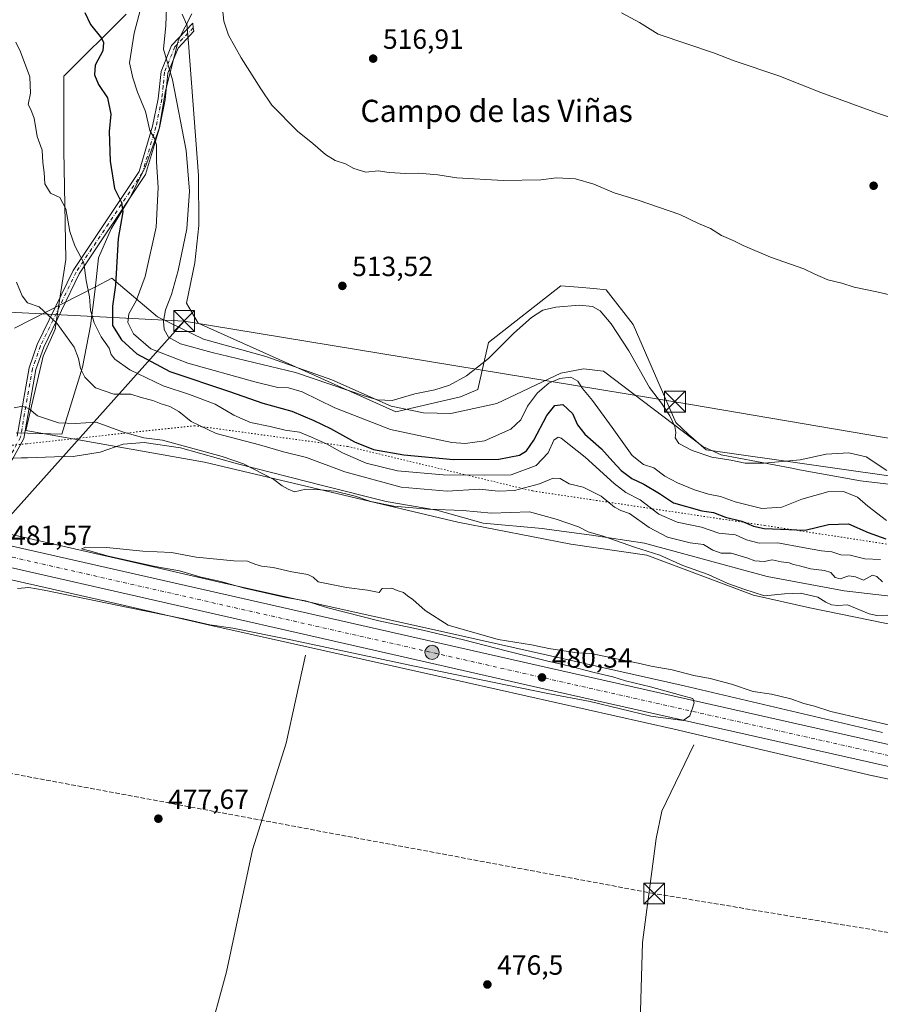
# Model space of a CAD drawing. Units: metres. Extents: x 627787 to 631247, y 4736556 to 4738933.
# Drawn here: x 628560 to 628871, y 4736743 to 4737099 of the extents above; entities that cross this region are included whole.
import ezdxf
from ezdxf.enums import TextEntityAlignment as Align

# ---------------------------------------------------------------- set-up
doc = ezdxf.new("R2010")
doc.units = ezdxf.units.M
doc.header["$MEASUREMENT"] = 0
for name, pattern in [('DGN Style 3', [2.307223458686699, 1.648016756204785, -0.6592067024819142]), ('DGN Style 4', [2.6384748266838614, 1.318413404963828, -0.6592067024819142, 0.001648016756204785, -0.6592067024819142]), ('DGN Style 5', [1.1536117293433497, 0.4944050268614355, -0.6592067024819142])]:
    doc.linetypes.add(name, pattern=pattern)
for name, color, linetype, lineweight in [('Camino Cxs', 7, 'Continuous', 0), ('Camino eje', 30, 'DGN Style 4', 13), ('Carretera de calzada única Cxs', 7, 'Continuous', 13), ('Carretera de calzada única eje', 7, 'DGN Style 4', 0), ('Conducción de hidrocarburos lineal', 6, 'DGN Style 3', 0), ('Corriente artificial Cxs', 4, 'Continuous', 13), ('Corriente natural lineal', 142, 'Continuous', 13), ('Cultivos herbáceos CxS', 92, 'Continuous', 0), ('Curva de nivel maestra', 30, 'Continuous', 30), ('Curva de nivel normal', 30, 'Continuous', 0), ('Matorral CxS', 135, 'Continuous', 0), ('Municipio', 91, 'Continuous', 13), ('Municipio CxS', 4, 'Continuous', 0), ('Núcleo urbano CxS', 7, 'Continuous', 0), ('Pastizal CxS', 92, 'Continuous', 0), ('Punto de cota en terreno', 7, 'Continuous', 0), ('Punto kilométrico de carretera', 7, 'Continuous', 0), ('Rótulo de punto de cota en terreno', 7, 'Continuous', 0), ('Tendido', 6, 'Continuous', 0), ('Texto cartográfico', 7, 'Continuous', 0), ('Torre de tendido puntual', 7, 'Continuous', 0), ('Vía pecuaria CxS', 92, 'Continuous', 13), ('Vía pecuaria eje', 92, 'DGN Style 5', 0)]:
    doc.layers.add(name, color=color, linetype=linetype, lineweight=lineweight)
doc.styles.add('Style-Arial', font='txt')

# ---------------------------------------------------------------- blocks, each defined once
blk = doc.blocks.new('*U17')
at = {"layer": 'Cultivos herbáceos CxS', "color": 92, "linetype": 'Continuous', "lineweight": 0}
for points in [[(628871.8364000004, 4736841.415300001, 479.6796000000032), (628800.2835999997, 4736858.237700001, 479.5947000000015), (628800.2015000005, 4736858.2565, 479.5939000000071), (628714.5286999998, 4736877.4497, 479.950800000006), (628633.6731000004, 4736895.475500001, 479.9649000000064), (628598.7962999997, 4736903.512499999, 480.0620999999956), (628510.8849, 4736923.422700001, 481.9005999999936), (628447.3280999997, 4736938.0405, 483.1420999999973), (628447.1808000002, 4736938.072899999, 483.1300000000047), (628401.3602999998, 4736947.7051, 482.3129999999946), (628367.4665000001, 4736955.186699999, 482.1765000000014), (628323.6732999999, 4736965.406099999, 481.9462000000058)], [(628885.0371000003, 4736932.424900001, 510.6257000000041), (628808.2175000003, 4736943.394900001, 510.6088000000018), (628801.7456999999, 4736948.9737, 510.444399999993), (628797.2070000004, 4736953.3247, 510.2081000000035), (628781.8525, 4736988.573899999, 511.247000000003), (628772.0586999999, 4737001.070900001, 511.6769000000059), (628767.5987, 4737001.611099999, 511.5231000000058), (628762.0099, 4737002.044299999, 511.2807999999932), (628755.7970000004, 4737002.5275, 511.3104000000022), (628729.6573000001, 4736982.184699999, 510.5491000000038), (628725.7912999997, 4736965.147700001, 509.1502000000037), (628719.4929000001, 4736962.4725, 509.3784000000014), (628696.2518999996, 4736957.1303, 509.3506999999955), (628624.8931999998, 4736989.049699999, 512.3506999999954), (628620.7373000003, 4736996.3641, 511.6383999999962), (628623.6423000004, 4737010.896299999, 512.1242000000057), (628625.0999999996, 4737024.3259, 511.6304999999993), (628625.0443000002, 4737042.4155, 511.313599999994), (628621.3825000003, 4737090.127699999, 512.7553999999947), (628621.0729, 4737094.162900001, 512.7646999999997), (628620.8302999996, 4737097.3235, 512.7614999999934), (628620.6489000004, 4737096.9713, 512.6888999999937), (628619.0657000003, 4737100.533700001, 512.069399999993)], [(628598.8986999998, 4737100.582900001, 502.9140999999945), (628576.4693, 4737078.1535, 496.4565000000002), (628576.4687000001, 4737051.363100001, 495.8796000000002), (628577.0906999996, 4737012.1117, 493.5675000000047), (628573.3521999996, 4736987.190099999, 489.6733999999997), (628573.3903000001, 4736987.120100001, 489.672900000005), (628568.9905000003, 4736977.221700001, 488.3445999999968), (628562.7596000005, 4736950.4309, 483.7793999999994), (628627.2171, 4736938.912900001, 484.2856000000029), (628718.5339000003, 4736917.349099999, 483.8611999999994), (628759.3700000001, 4736909.3225, 483.9726999999984), (628786.7735000001, 4736905.458100001, 485.3533000000025), (628825.2012999998, 4736891.0277, 485.2213000000047), (628845.6333, 4736886.3803, 484.1500999999989), (628904.9801000003, 4736874.300899999, 483.9563000000053)]]:
    blk.add_polyline3d(points, dxfattribs=at)
blk = doc.blocks.new('5PATER')
at = {"layer": 'Pastizal CxS', "linetype": 'Continuous', "lineweight": 0}
h = blk.add_hatch(color=51, dxfattribs=at)
edge = h.paths.add_edge_path()
edge.add_ellipse((0, 0), major_axis=(-0.1095731443231308, -0.1110710700762829), ratio=0.9994222409660322, start_angle=0, end_angle=360)
blk = doc.blocks.new('5HITCA')
at = {"layer": 'Punto kilométrico de carretera', "linetype": 'Continuous', "lineweight": 0}
h = blk.add_hatch(color=1, dxfattribs=at)
edge = h.paths.add_edge_path()
edge.add_arc((0, 0), 0.2558578010358639, 0, 360)
at = {"layer": 'Punto kilométrico de carretera', "color": 7, "linetype": 'Continuous', "lineweight": 0}
blk.add_circle((0, 0), 0.2558578010358639, dxfattribs=at)
blk = doc.blocks.new('5TTEND')
at = {"layer": 'Corriente artificial Cxs', "color": 7, "linetype": 'Continuous', "lineweight": 0}
for p, q in [((-0.375, 0.3754), (0.375, -0.3746)), ((0.3720000000000001, 0.3784000000000001), (-0.3720000000000001, -0.3776))]:
    blk.add_line(p, q, dxfattribs=at)
at = {"layer": 'Corriente artificial Cxs', "color": 7, "linetype": 'Continuous', "lineweight": 0, "flags": 128}
blk.add_lwpolyline([(-0.375, -0.3746), (0.375, -0.3746), (0.375, 0.3754), (-0.375, 0.3754), (-0.3720000000000001, -0.3776)], dxfattribs=at)

msp = doc.modelspace()

# ---------------------------------------------------------------- linework, layer by layer
at = {"layer": 'Camino Cxs', "color": 7, "linetype": 'Continuous', "lineweight": 0}
msp.add_polyline3d([(628559.5800999999, 4736948.380100001, 484.1750999999931), (628563.9001000002, 4736972.9901, 487.7329000000027), (628566.8300999999, 4736981.360099999, 489.0149999999995), (628579.7801000001, 4737008.120100001, 493.8586000000069), (628603.6001000004, 4737043.850099999, 502.6380999999965), (628608.4501, 4737060.210100001, 505.6129999999976), (628610.5100999996, 4737070.090100001, 507.6857000000019), (628611.5401, 4737079.950099999, 509.0549000000028), (628615.3201000001, 4737089.280099999, 511.3983000000007), (628622.9791000001, 4737097.3299, 513.756899999993), (628623.1113, 4737095.676300001, 513.7859000000026), (628623.3759000005, 4737094.419500001, 513.8181999999942), (628617.6401000004, 4737088.340100001, 512.2816000000021), (628613.9901000002, 4737079.340100001, 509.895399999994), (628612.9901000002, 4737069.710100001, 508.4521999999997), (628610.8800999997, 4737059.590100001, 506.4753000000055), (628605.9001000002, 4737042.780099999, 503.4471999999951), (628581.9600999998, 4737006.870100001, 494.3628999999929), (628569.1501000002, 4736980.4001, 488.8175000000047), (628566.3300999999, 4736972.350099999, 487.5733999999939), (628561.9801000003, 4736947.550100001, 483.1618000000017), (628557.0900999998, 4736938.5001, 483.5176000000066)], dxfattribs=at)
msp.add_polyline3d([(628559.5800999999, 4736948.380100001, 484.1750999999931), (628563.9001000002, 4736972.9901, 487.7329000000027), (628566.8300999999, 4736981.360099999, 489.0149999999995), (628579.7801000001, 4737008.120100001, 493.8586000000069), (628603.6001000004, 4737043.850099999, 502.6380999999965), (628608.4501, 4737060.210100001, 505.6129999999976), (628610.5100999996, 4737070.090100001, 507.6857000000019), (628611.5401, 4737079.950099999, 509.0549000000028), (628615.3201000001, 4737089.280099999, 511.3983000000007), (628622.9791000001, 4737097.3299, 513.756899999993), (628623.1113, 4737095.676300001, 513.7859000000026), (628623.3759000005, 4737094.419500001, 513.8181999999942), (628617.6401000004, 4737088.340100001, 512.2816000000021), (628613.9901000002, 4737079.340100001, 509.895399999994), (628612.9901000002, 4737069.710100001, 508.4521999999997), (628610.8800999997, 4737059.590100001, 506.4753000000055), (628605.9001000002, 4737042.780099999, 503.4471999999951), (628581.9600999998, 4737006.870100001, 494.3628999999929), (628569.1501000002, 4736980.4001, 488.8175000000047), (628566.3300999999, 4736972.350099999, 487.5733999999939), (628561.9801000003, 4736947.550100001, 483.1618000000017), (628557.0900999998, 4736938.5001, 483.5176000000066)], dxfattribs=at)
at = {"layer": 'Camino eje', "color": 30, "linetype": 'DGN Style 4', "lineweight": 13}
msp.add_polyline3d([(628623.1113, 4737095.676300001, 513.7859000000026), (628616.4801000003, 4737088.8101, 511.8509999999952), (628612.7651000004, 4737079.645099999, 509.4519), (628612.2500999998, 4737074.715100001, 508.6662999999971), (628611.7500999998, 4737069.9001, 508.0415999999968), (628609.6651, 4737059.9001, 506.0439999999944), (628604.7500999998, 4737043.315099999, 503.0366999999969), (628580.8701, 4737007.495100001, 494.093200000003), (628567.9901000002, 4736980.880100001, 488.8215000000055), (628565.1151000002, 4736972.670100001, 487.6432000000059), (628560.7801000001, 4736947.965100001, 483.6592999999993), (628558.3350999998, 4736943.440099999, 484.4352000000072), (628555.9600999998, 4736939.040100001, 484.4710000000051), (628553.3850999996, 4736932.8051, 484.257500000007), (628550.7351000002, 4736926.405099999, 483.850900000005), (628549.0800999999, 4736918.645099999, 482.6147999999957), (628547.4512999998, 4736910.9825, 481.4538999999932), (628546.6656999999, 4736907.2051, 481.4600999999967)], dxfattribs=at)
at = {"layer": 'Carretera de calzada única Cxs', "color": 7, "linetype": 'Continuous', "lineweight": 13, "extrusion": (-0.1143015933468966, -0.5294629754413537, 0.8405974681113125), "elevation": -2579458.257675853, "flags": 128}
msp.add_lwpolyline([(-385191.9592925985, 4003925.445954166), (-384987.9498598698, 4003922.878293287), (-384491.411507746, 4003917.585308141)], dxfattribs=at)
at = {"layer": 'Carretera de calzada única Cxs', "color": 7, "linetype": 'Continuous', "lineweight": 13}
for points in [[(628147.5100999996, 4737001.2601, 482.837400000004), (628410.9801000003, 4736941.3101, 482.2630999999965), (628454.5500999996, 4736932.0701, 482.1113999999943), (628546.2200999996, 4736911.2601, 481.476800000004), (628548.6601, 4736910.710100001, 481.4369000000006), (628747.6201, 4736865.550100001, 480.0461000000069), (629232.0383000001, 4736756.421200001, 477.179099999994)], [(629426.2100999998, 4736704.770099999, 475.8411999999954), (628745.9200999998, 4736858.020099999, 480.0626000000047), (628549.0992000002, 4736902.7053, 481.3378999999986), (628544.1747000003, 4736903.8233, 481.3683000000019), (628541.8101000005, 4736904.360099999, 481.382500000007), (628539.6584999999, 4736904.850199999, 481.381899999993), (628536.6300999997, 4736905.540100001, 481.3908999999985), (628452.8901000004, 4736924.540100001, 481.8635999999969), (628145.9401000004, 4736993.710100001, 482.702099999995)], [(629929.1601, 4736601.460100001, 471.3711000000039), (629901.6700999998, 4736603.090100001, 471.5764000000054), (629856.6901000004, 4736608.630100001, 471.9100999999937), (629837.9200999998, 4736612.5101, 472.1382000000012), (629734.7600999996, 4736635.5601, 473.024900000004), (629426.2100999998, 4736704.770099999, 475.8411999999954), (628745.9200999998, 4736858.020099999, 480.0626000000047), (628549.0992000002, 4736902.705200001, 481.3378999999986)]]:
    msp.add_polyline3d(points, dxfattribs=at)
at = {"layer": 'Carretera de calzada única eje', "color": 7, "linetype": 'DGN Style 4', "lineweight": 0, "extrusion": (-0.0170498403940293, -0.1030278452487581, 0.994532335344576), "elevation": -498271.1353661973, "flags": 128}
msp.add_lwpolyline([(-152561.9350039394, 4749863.510355266), (-152715.7115436352, 4749872.420234652), (-153063.8085375323, 4749892.597079311), (-153268.6328278417, 4749904.800575977)], dxfattribs=at)
at = {"layer": 'Conducción de hidrocarburos lineal', "color": 6, "linetype": 'DGN Style 3', "lineweight": 0}
msp.add_polyline3d([(630601.7045, 4736608.014000001, 470.0630999999995), (630407.6032999996, 4736644.027899999, 469.3871000000072), (630396.0623000005, 4736695.9869, 471.6989000000031), (629841.3887, 4736649.1555, 472.4496000000072), (629826.7699999996, 4736596.619999999, 471.235400000005), (629764.8300000001, 4736607.029999999, 471.9336999999941), (629565.5300000003, 4736644.890000001, 476.8405999999959), (629083.4900000002, 4736734.57, 476.2948999999935), (628789.4063999997, 4736783.335899999, 476.6618000000017), (628536.5099999999, 4736830.550000001, 481.5377000000008), (627875.3838000001, 4736925.4759, 481.1129999999976), (627875.3748000005, 4736925.4772, 481.1131000000024), (627822.5963000003, 4736932.7885, 480.7532999999967)], dxfattribs=at)
at = {"layer": 'Corriente natural lineal', "color": 142, "linetype": 'Continuous', "lineweight": 13}
for points in [[(628663.6700999998, 4736869.3101, 478.9679999999935), (628656.6300999997, 4736837.5801, 477.6500999999989), (628644.5401, 4736799.0601, 477.398199999996), (628635.0900999998, 4736755.090100001, 477.2802999999985), (628628.0601000005, 4736729.090100001, 476.9567999999999), (628622.6849999997, 4736711.165300001, 475.7780999999959), (628618.5510999998, 4736698.960899999, 473.0544999999984)], [(628803.7301000003, 4736836.9901, 478.3727999999974), (628792.1401000004, 4736813.0101, 476.9919999999984), (628790.1700999998, 4736803.200099999, 476.8460000000051), (628785.1601, 4736765.640100001, 476.6986000000034), (628783.9801000003, 4736724.540100001, 476.4018999999971), (628776.2600999996, 4736649.420100001, 476.3567000000039), (628773.0100999996, 4736589.5101, 476.341499999995), (628771.7703, 4736573.632300001, 476.368100000007)]]:
    msp.add_polyline3d(points, dxfattribs=at)
at = {"layer": 'Cultivos herbáceos CxS', "color": 92, "linetype": 'Continuous', "lineweight": 0}
for points in [[(628598.8986999998, 4737100.582900001, 502.9140999999945), (628576.4693, 4737078.1535, 496.4565000000002), (628576.4687000001, 4737051.363100001, 495.8796000000002), (628577.0906999996, 4737012.1117, 493.5675000000047), (628573.3521999996, 4736987.190099999, 489.6733999999997), (628573.3903000001, 4736987.120100001, 489.672900000005), (628568.9905000003, 4736977.221700001, 488.3445999999968), (628562.7596000005, 4736950.4309, 483.7793999999994), (628627.2171, 4736938.912900001, 484.2856000000029), (628718.5339000003, 4736917.349099999, 483.8611999999994), (628759.3700000001, 4736909.3225, 483.9726999999984), (628786.7735000001, 4736905.458100001, 485.3533000000025), (628825.2012999998, 4736891.0277, 485.2213000000047), (628845.6333, 4736886.3803, 484.1500999999989), (628904.9801000003, 4736874.300899999, 483.9563000000053)], [(628885.0371000003, 4736932.424900001, 510.6257000000041), (628808.2175000003, 4736943.394900001, 510.6088000000018), (628801.7456999999, 4736948.9737, 510.444399999993), (628797.2070000004, 4736953.3247, 510.2081000000035), (628781.8525, 4736988.573899999, 511.247000000003), (628772.0586999999, 4737001.070900001, 511.6769000000059), (628767.5987, 4737001.611099999, 511.5231000000058), (628762.0099, 4737002.044299999, 511.2807999999932), (628755.7970000004, 4737002.5275, 511.3104000000022), (628729.6573000001, 4736982.184699999, 510.5491000000038), (628725.7912999997, 4736965.147700001, 509.1502000000037), (628719.4929000001, 4736962.4725, 509.3784000000014), (628696.2518999996, 4736957.1303, 509.3506999999955), (628624.8931999998, 4736989.049699999, 512.3506999999954), (628620.7373000003, 4736996.3641, 511.6383999999962), (628623.6423000004, 4737010.896299999, 512.1242000000057), (628625.0999999996, 4737024.3259, 511.6304999999993), (628625.0443000002, 4737042.4155, 511.313599999994), (628621.3825000003, 4737090.127699999, 512.7553999999947), (628621.0729, 4737094.162900001, 512.7646999999997), (628620.8302999996, 4737097.3235, 512.7614999999934), (628620.6489000004, 4737096.9713, 512.6888999999937), (628619.0657000003, 4737100.533700001, 512.069399999993)], [(628871.8364000004, 4736841.415300001, 479.6796000000032), (628800.2835999997, 4736858.237700001, 479.5947000000015), (628800.2015000005, 4736858.2565, 479.5939000000071), (628714.5286999998, 4736877.4497, 479.950800000006), (628633.6731000004, 4736895.475500001, 479.9649000000064), (628598.7962999997, 4736903.512499999, 480.0620999999956), (628510.8849, 4736923.422700001, 481.9005999999936), (628447.3280999997, 4736938.0405, 483.1420999999973), (628447.1808000002, 4736938.072899999, 483.1300000000047), (628401.3602999998, 4736947.7051, 482.3129999999946), (628367.4665000001, 4736955.186699999, 482.1765000000014), (628323.6732999999, 4736965.406099999, 481.9462000000058)], [(628320.1140999999, 4736949.8069, 481.7862000000023), (628363.8768999996, 4736939.5943, 481.502999999997), (628363.9708000004, 4736939.573100001, 481.5008999999991), (628397.9506999999, 4736932.072699999, 481.6114999999991), (628398.0292999997, 4736932.0557, 481.6107000000048), (628443.8151000004, 4736922.4307, 481.5222000000067), (628507.3113000002, 4736907.826900001, 480.9796999999963), (628507.3244000003, 4736907.823899999, 480.9796000000061), (628507.3375000004, 4736907.820900001, 480.9793999999966), (628595.2323000003, 4736887.9143, 480.4882999999973), (628630.1074999999, 4736879.8773, 479.9584999999934), (628630.1633000001, 4736879.864700001, 479.9572999999946), (628711.0389, 4736861.8347, 479.6944999999978), (628796.6624999996, 4736842.652899999, 479.296199999997), (628868.2521000003, 4736825.821699999, 478.563599999994), (628868.4080999997, 4736825.786699999, 478.5636999999988), (628917.8491000002, 4736815.1995, 478.6073000000034)], [(628917.8491000002, 4736815.1995, 478.6073000000034), (628868.4080999997, 4736825.786699999, 478.5636999999988), (628868.2521000003, 4736825.821699999, 478.563599999994), (628796.6624999996, 4736842.652899999, 479.296199999997), (628711.0389, 4736861.8347, 479.6944999999978), (628630.1633000001, 4736879.864700001, 479.9572999999946), (628630.1074999999, 4736879.8773, 479.9584999999934), (628595.2323000003, 4736887.9143, 480.4882999999973), (628507.3375000004, 4736907.820900001, 480.9793999999966), (628507.3244000003, 4736907.823899999, 480.9796000000061), (628507.3113000002, 4736907.826900001, 480.9796999999963), (628443.8151000004, 4736922.4307, 481.5222000000067), (628398.0292999997, 4736932.0557, 481.6107000000048), (628397.9506999999, 4736932.072699999, 481.6114999999991), (628363.9708000004, 4736939.573100001, 481.5008999999991), (628363.8768999996, 4736939.5943, 481.502999999997), (628320.1140999999, 4736949.8069, 481.7862000000023)]]:
    msp.add_polyline3d(points, dxfattribs=at)
at = {"layer": 'Curva de nivel maestra', "color": 30, "linetype": 'Continuous', "lineweight": 30, "elevation": 500, "flags": 128}
msp.add_lwpolyline([(628583.9800000006, 4737101.200099999), (628586.0599999997, 4737096.8201), (628590.0300000003, 4737091.870100001), (628590.7199999997, 4737090.380100001), (628590.4900000002, 4737087.3301), (628587.7199999997, 4737082.1601), (628587.4600000001, 4737078.6601), (628588.9299999997, 4737075.220100001), (628592.1699999999, 4737070.450099999), (628593.4299999997, 4737064.4901), (628592.7800000003, 4737058.2501), (628593.0999999996, 4737047.540100001), (628594.7100000001, 4737037.6601), (628597.2800000003, 4737032.5801), (628597.6900000004, 4737029.3101), (628595.9900000002, 4737019.6501), (628595.0099999999, 4737002.780099999), (628593.9600000001, 4736995.280099999), (628594.0300000003, 4736988.3101), (628597.1699999999, 4736983.120100001), (628602.7599999999, 4736978.0601), (628614.6600000003, 4736971.620100001), (628636.1399999997, 4736964.4301), (628648.2300000006, 4736960.190099999), (628658.7300000006, 4736957.360099999), (628666.6399999997, 4736953.9301), (628672.6500000004, 4736951.1501), (628681.2400000002, 4736946.350099999), (628688.1600000003, 4736943.5801), (628699.04, 4736941.590100001), (628717.04, 4736939.960100001), (628733.4000000004, 4736940.0001), (628740.8200000003, 4736941.530099999), (628743.4000000004, 4736943.0701), (628746.04, 4736946.940099999), (628750.7100000001, 4736955.780099999), (628753.5700000003, 4736959.450099999), (628756.5199999996, 4736959.800100001), (628759.9100000003, 4736956.530099999), (628761.7999999998, 4736952.440099999), (628764.4100000003, 4736949.100099999), (628770.4600000001, 4736943.770099999), (628774.4600000001, 4736939.140100001), (628777.5599999997, 4736935.960100001), (628781.3700000001, 4736933.0801), (628785.7199999997, 4736931.020099999), (628791.2800000003, 4736927.620100001), (628796.3899999997, 4736924.2301), (628806.5800000001, 4736921.440099999), (628810.79, 4736920.7501), (628815.1699999999, 4736919.130100001), (628821.04, 4736917.6601), (628825.29, 4736915.920100001), (628829.0599999997, 4736915.020099999), (628843.9100000003, 4736914.440099999), (628852.3099999997, 4736916.4801), (628859.5, 4736916.7401), (628866.6799999997, 4736913.620100001), (628872.9500000002, 4736911.2401)], dxfattribs=at)
at = {"layer": 'Curva de nivel normal', "color": 30, "linetype": 'Continuous', "lineweight": 0, "flags": 128}
for points, elevation in [([(628873.2999999998, 4736917.940099999), (628866.5, 4736923.0801), (628862.7400000002, 4736926.3101), (628857.7000000002, 4736928.4001), (628852.1299999999, 4736928.280099999), (628842.75, 4736925.620100001), (628835.4500000002, 4736922.7301), (628828.2999999998, 4736922.220100001), (628818.6900000004, 4736924.610099999), (628813.3099999997, 4736926.620100001), (628808.9699999997, 4736927.470100001), (628804.0099999999, 4736928.970100001), (628797.8300000001, 4736931.5001), (628793.2599999999, 4736933.960100001), (628789.3399999999, 4736936.870100001), (628785.5199999996, 4736938.0801), (628781.4500000002, 4736941.360099999), (628774.2999999998, 4736951.4801), (628767.1100000005, 4736961.2401), (628763.5899999999, 4736965.540100001), (628761.9199999999, 4736968.210100001), (628759.3499999996, 4736969.5701), (628755.4299999997, 4736969.110099999), (628751.4199999999, 4736967.4101), (628747.3799999999, 4736963.9801), (628743.6799999997, 4736959.110099999), (628741.2999999998, 4736954.210100001), (628737.7100000001, 4736950.860099999), (628728.1500000004, 4736946.640100001), (628721.2400000002, 4736945.670100001), (628716.4000000004, 4736946.0801), (628694.2400000002, 4736950.770099999), (628674.1399999997, 4736958.5101), (628662.3700000001, 4736964.3301), (628657.4900000002, 4736965.780099999), (628653.6399999997, 4736965.9301), (628645.3399999999, 4736967.9301), (628621.1600000003, 4736974.6501), (628607.7999999998, 4736979.8301), (628601.5700000003, 4736985.290100001), (628599.4800000006, 4736989.380100001), (628599.8799999999, 4736992.4301), (628602.5199999996, 4736997.1601), (628605.79, 4737005.940099999), (628609.7800000003, 4737023.700099999), (628610.4800000006, 4737038.0601), (628609.8700000001, 4737047.300100001), (628609.8099999997, 4737053.380100001), (628609.1500000004, 4737055.780099999), (628607.4400000004, 4737058.5601), (628605.8499999996, 4737065.4801), (628602.9600000001, 4737072.420100001), (628601.3499999996, 4737077.620100001), (628600.1600000003, 4737083.020099999), (628601.8499999996, 4737093.7401), (628604.6200000001, 4737104.2301)], 505), ([(628873.3600000005, 4736935.9801), (628865.8899999997, 4736940.840100001), (628859.6500000004, 4736942.360099999), (628851.5199999996, 4736941.8101), (628842.04, 4736939.8101), (628829.1600000003, 4736938.600099999), (628822.2199999997, 4736938.640100001), (628817.0499999998, 4736939.670100001), (628810.1900000004, 4736940.8201), (628803.1600000003, 4736943.110099999), (628798.29, 4736945.6801), (628797.0199999996, 4736947.690099999), (628797.29, 4736949.620100001), (628796.8899999997, 4736951.8301), (628795.0899999999, 4736955.710100001), (628792.1200000001, 4736960.200099999), (628787.7599999999, 4736965.9001), (628780.3300000001, 4736979.0801), (628773.9600000001, 4736988.920100001), (628769.9699999997, 4736993.520099999), (628767.1399999997, 4736995.1501), (628762.4299999997, 4736995.6501), (628753.9100000003, 4736994.920100001), (628749.2800000003, 4736993.7601), (628745.1900000004, 4736991.1801), (628738.7400000002, 4736985.4801), (628729.7000000002, 4736976.4001), (628721.7000000002, 4736970.1601), (628715.5999999996, 4736966.7401), (628710.2999999998, 4736965.110099999), (628703.0700000003, 4736963.620100001), (628694.8300000001, 4736961.1801), (628689.5700000003, 4736961.440099999), (628685.1900000004, 4736962.8101), (628660.0099999999, 4736971.300100001), (628630, 4736978.5101), (628618.5199999996, 4736981.6601), (628614.1699999999, 4736984.0101), (628612.6200000001, 4736986.7601), (628612.4000000004, 4736989.840100001), (628613.1399999997, 4736993.9301), (628615.2800000003, 4736999.440099999), (628617.7300000006, 4737008.0601), (628620.7599999999, 4737023.120100001), (628621.79, 4737036.6801), (628620.5300000003, 4737051.370100001), (628615.5999999996, 4737076.890100001), (628612.3799999999, 4737088.0001), (628613.2100000001, 4737096.540100001), (628613.6100000005, 4737106.1601)], 510), ([(628633.5, 4737103.710100001), (628634.1200000001, 4737098.0701), (628635.8200000003, 4737093.020099999), (628640.4299999997, 4737084.790100001), (628647.4600000001, 4737073.690099999), (628651.4400000004, 4737067.800100001), (628660.7000000002, 4737058.3201), (628666.2599999999, 4737053.880100001), (628670.79, 4737049.950099999), (628674.3700000001, 4737047.790100001), (628678.0800000001, 4737046.5601), (628681.0800000001, 4737044.940099999), (628685.3799999999, 4737043.610099999), (628689.8200000003, 4737044.020099999), (628693.8099999997, 4737043.440099999), (628699.8300000001, 4737043.0801), (628704.4100000003, 4737043.1801), (628711.3099999997, 4737042.5601), (628718.2100000001, 4737041.5001), (628734.9199999999, 4737040.540100001), (628748.5700000003, 4737040.860099999), (628754.2300000006, 4737041.4901), (628761.04, 4737041.210100001), (628767.7000000002, 4737039.300100001), (628775.04, 4737036.120100001), (628783.7000000002, 4737033.5101), (628798.7000000002, 4737028.300100001), (628805.4500000002, 4737025.050100001), (628809.6900000004, 4737023.290100001), (628813.6500000004, 4737020.670100001), (628817.9500000002, 4737018.920100001), (628821.54, 4737017.0701), (628831.3799999999, 4737012.9001), (628843.4100000003, 4737008.700099999), (628847.4400000004, 4737006.720100001), (628852.1200000001, 4737004.7501), (628857.1699999999, 4737003.5001), (628861.6200000001, 4737002.0801), (628869.7199999997, 4737000.360099999), (628886.9600000001, 4736996.380100001)], 515), ([(628777.5800000001, 4737101.0001), (628784.1799999997, 4737097.600099999), (628790.9100000003, 4737093.420100001), (628811.1299999999, 4737086.4901), (628818.2199999997, 4737083.7401), (628834.3399999999, 4737078.3201), (628849.5099999999, 4737072.3101), (628869.9500000002, 4737064.9101), (628887.9000000004, 4737059.020099999)], 520.0000000000001), ([(628559.0899999999, 4737090.5001), (628560.75, 4737086.9901), (628564.1399999997, 4737078.0101), (628564.4000000004, 4737072.120100001), (628563.5999999996, 4737067.9901), (628564.4199999999, 4737066.380100001), (628565.6600000003, 4737063.100099999), (628566.79, 4737056.390100001), (628568.5599999997, 4737051.520099999), (628568.7999999998, 4737047.0801), (628569.3799999999, 4737043.460100001), (628569.5199999996, 4737039.420100001), (628571.5700000003, 4737036.050100001), (628574.9900000002, 4737034.4001), (628577.1399999997, 4737030.4001), (628578.6100000005, 4737022.1801), (628580.4199999999, 4737017.0601), (628583.6699999999, 4737010.880100001), (628584.5099999999, 4737004.470100001), (628585.7000000002, 4736998.590100001), (628586.0599999997, 4736993.7401), (628587.3499999996, 4736989.2401), (628589.9100000003, 4736984.200099999), (628592.7599999999, 4736980.040100001), (628593.5599999997, 4736977.800100001), (628594.7999999998, 4736976.0701), (628600.2599999999, 4736972.210100001), (628612.2400000002, 4736966.530099999), (628621.75, 4736963.380100001), (628630.9699999997, 4736959.840100001), (628637.7599999999, 4736955.940099999), (628643.79, 4736953.300100001), (628650.8200000003, 4736951.870100001), (628656.2199999997, 4736950.5601), (628661.4199999999, 4736949.770099999), (628665.7699999996, 4736947.9901), (628671.1799999997, 4736945.630100001), (628676.9600000001, 4736942.380100001), (628685.5199999996, 4736938.5601), (628696.7800000003, 4736935.840100001), (628713.2999999998, 4736934.420100001), (628728.0999999996, 4736934.3201), (628737.8399999999, 4736934.340100001), (628746.9000000004, 4736937.700099999), (628751.1399999997, 4736942.290100001), (628753.2599999999, 4736946.9001), (628754.7999999998, 4736947.9901), (628755.8700000001, 4736947.610099999), (628764.4800000006, 4736940.770099999), (628774.9600000001, 4736931.290100001), (628779.1699999999, 4736928.050100001), (628784.4100000003, 4736925.420100001), (628791.0700000003, 4736920.2301), (628797.7199999997, 4736917.3201), (628806.54, 4736915.5001), (628812.7599999999, 4736913.3201), (628818.7400000002, 4736912.7501), (628822.7599999999, 4736910.9801), (628827.2999999998, 4736909.7401), (628834.0099999999, 4736909.880100001), (628843.0599999997, 4736908.1601), (628849.8099999997, 4736906.9801), (628853.4600000001, 4736906.600099999), (628856.7100000001, 4736905.540100001), (628860.1200000001, 4736905.4101), (628865.3700000001, 4736904.130100001), (628871.0199999996, 4736903.840100001)], 495), ([(628559.3899999997, 4737003.940099999), (628561.3799999999, 4736998.920100001), (628563.3700000001, 4736996.460100001), (628567.5199999996, 4736994.9901), (628573.8499999996, 4736989.1501), (628580.1799999997, 4736980.420100001), (628581.7000000002, 4736976.3201), (628582.4500000002, 4736972.7401), (628583.9800000006, 4736969.600099999), (628587.8700000001, 4736965.8201), (628594.5199999996, 4736963.520099999), (628600.6500000004, 4736963.470100001), (628604.2699999996, 4736962.280099999), (628608.5700000003, 4736961.220100001), (628611.5599999997, 4736959.950099999), (628614.7199999997, 4736958.9801), (628617.9299999997, 4736957.2301), (628622.3899999997, 4736953.620100001), (628631.4400000004, 4736949.340100001), (628647.04, 4736945.190099999), (628655.6600000003, 4736942.7301), (628663.9800000006, 4736940.620100001), (628677.8499999996, 4736935.5001), (628698.1699999999, 4736929.970100001), (628714.7199999997, 4736928.550100001), (628726.4199999999, 4736929.2301), (628733.1299999999, 4736928.5101), (628739.0199999996, 4736928.700099999), (628748.0999999996, 4736931.190099999), (628752.9699999997, 4736933.210100001), (628755.4600000001, 4736933.090100001), (628758.6900000004, 4736931.110099999), (628763.7400000002, 4736929.880100001), (628770.25, 4736926.670100001), (628775.1399999997, 4736922.710100001), (628777.4400000004, 4736921.520099999), (628780.5499999998, 4736920.460100001), (628787.6699999999, 4736915.340100001), (628794.1900000004, 4736911.940099999), (628802.3700000001, 4736909.870100001), (628807.2599999999, 4736909.280099999), (628810.5800000001, 4736907.2601), (628813.5899999999, 4736906.140100001), (628817.25, 4736906.120100001), (628823.25, 4736904.380100001), (628825.7000000002, 4736903.420100001), (628829.1100000005, 4736903.1601), (628831.9800000006, 4736903.670100001), (628835.29, 4736903.0101), (628838.1299999999, 4736902.620100001), (628839.7300000006, 4736902.020099999), (628841.8799999999, 4736901.600099999), (628845.7800000003, 4736900.470100001), (628850.8499999996, 4736899.9001), (628853.1900000004, 4736899.1501), (628854.7699999996, 4736897.390100001), (628856.54, 4736896.8301), (628859.6100000005, 4736897.9001), (628862.0300000003, 4736897.6501), (628864.9400000004, 4736896.3301), (628868.1399999997, 4736898.200099999), (628869.7999999998, 4736897.700099999), (628871.7800000003, 4736895.780099999)], 490), ([(628558.4800000006, 4736958.5101), (628561.5599999997, 4736959.190099999), (628563.9199999999, 4736958.210100001), (628566.9100000003, 4736955.690099999), (628574.5499999998, 4736953.100099999), (628580.6600000003, 4736952.9301), (628588.0999999996, 4736953.370100001), (628598, 4736949.7401), (628605.2599999999, 4736947.6801), (628612.04, 4736946.940099999), (628633.5899999999, 4736941.020099999), (628641.2400000002, 4736938.3101), (628652.1600000003, 4736932.720100001), (628655.2300000006, 4736930.370100001), (628657.3600000005, 4736929.210100001), (628659.6399999997, 4736928.2301), (628663.6900000004, 4736929.1601), (628669.04, 4736928.940099999), (628674.1900000004, 4736928.520099999), (628681.5, 4736926.6801), (628687.1699999999, 4736924.800100001), (628695.5099999999, 4736923.130100001), (628707.7100000001, 4736922.0601), (628720.4000000004, 4736921.5801), (628730.7800000003, 4736920.520099999), (628744.4199999999, 4736921.0601), (628754.0999999996, 4736918.390100001), (628762.0599999997, 4736915.6801), (628765.6299999999, 4736913.840100001), (628771.0099999999, 4736912.3201), (628782.3600000005, 4736908.2401), (628791.4500000002, 4736905.360099999), (628799.7199999997, 4736901.640100001), (628808.8700000001, 4736898.380100001), (628816.04, 4736895.140100001), (628821.8099999997, 4736893.130100001), (628829.2699999996, 4736890.7601), (628836.4199999999, 4736891.4101), (628842.1699999999, 4736891.6501), (628848.4199999999, 4736890.2301), (628851.3700000001, 4736888.460100001), (628853.3700000001, 4736887.470100001), (628855.7000000002, 4736887.270099999), (628859.1299999999, 4736887.470100001), (628866.9299999997, 4736884.220100001), (628869.7300000006, 4736883.690099999), (628873.75, 4736883.710100001)], 485), ([(628875.9600000001, 4736843.7301), (628853.1100000005, 4736848.970100001), (628847.3099999997, 4736850.880100001), (628843.4199999999, 4736851.9301), (628838.7199999997, 4736853.5601), (628831.7300000006, 4736855.2301), (628825.1299999999, 4736856.280099999), (628817.3200000003, 4736858.840100001), (628809.5800000001, 4736860.920100001), (628803.7599999999, 4736862.020099999), (628795.9600000001, 4736864.0101), (628788.29, 4736865.3101), (628783.5999999996, 4736866.4801), (628776.4299999997, 4736867.870100001), (628766.6799999997, 4736869.960100001), (628761.5700000003, 4736870.220100001), (628751.4500000002, 4736871.7401), (628745.1600000003, 4736873.0801), (628733.1699999999, 4736875.0101), (628715.0999999996, 4736880.170100001), (628706.8300000001, 4736885.4001), (628702.3200000003, 4736889.460100001), (628700.3799999999, 4736890.7401), (628699.0099999999, 4736891.9001), (628696.6900000004, 4736892.710100001), (628694.7999999998, 4736893.5601), (628691.3300000001, 4736893.340100001), (628690.1399999997, 4736891.9301), (628686.04, 4736892.7301), (628678.3700000001, 4736893.7501), (628668.1500000004, 4736895.8101), (628666.4400000004, 4736897.4301), (628664.4800000006, 4736898.4001), (628658.7300000006, 4736899.4101), (628651.9600000001, 4736900.940099999), (628647.7000000002, 4736901.4001), (628645.3700000001, 4736902.140100001), (628642.7000000002, 4736903.300100001), (628637.7000000002, 4736903.380100001), (628624.1399999997, 4736904.690099999), (628615.2599999999, 4736906.370100001), (628604.9699999997, 4736906.800100001), (628591.7699999996, 4736908.190099999), (628584.4000000004, 4736908.3301), (628582.8200000003, 4736907.7301), (628585.6399999997, 4736907.020099999), (628592.5099999999, 4736905.0601), (628609.3499999996, 4736901.300100001), (628618.1699999999, 4736899.7401), (628625.4500000002, 4736897.5801), (628633.04, 4736895.9001), (628641.6600000003, 4736893.450099999), (628656.54, 4736890.110099999), (628663.5599999997, 4736888.9001), (628671.6299999999, 4736886.4301), (628690.0800000001, 4736881.700099999), (628705.9400000004, 4736878.350099999), (628720.6799999997, 4736874.8201), (628736.5300000003, 4736870.8201), (628750.5199999996, 4736867.3101), (628758.5199999996, 4736865.4801), (628767.7300000006, 4736863.020099999), (628774.4800000006, 4736861.540100001), (628779.0999999996, 4736860.090100001), (628788.1299999999, 4736857.880100001), (628798.8799999999, 4736854.880100001), (628803.4199999999, 4736853.700099999), (628803.8700000001, 4736852.1601), (628803.1699999999, 4736849.870100001), (628802.29, 4736847.420100001), (628799.8300000001, 4736845.770099999), (628788.1699999999, 4736847.350099999), (628766.3799999999, 4736852.610099999), (628751.0700000003, 4736855.5101), (628702.9800000006, 4736865.340100001), (628658.3499999996, 4736874.920100001), (628637.3700000001, 4736879.0601), (628629.04, 4736880.300100001), (628619.7000000002, 4736882.4801), (628599.6900000004, 4736886.540100001), (628569.3700000001, 4736892.840100001), (628563.8300000001, 4736893.770099999), (628559.7000000002, 4736893.440099999)], 480)]:
    msp.add_lwpolyline(points, dxfattribs=dict(at, elevation=elevation))
at = {"layer": 'Matorral CxS', "color": 135, "linetype": 'Continuous', "lineweight": 0}
for points in [[(628904.9801000003, 4736874.300899999, 483.9563000000053), (628845.6333, 4736886.3803, 484.1500999999989), (628825.2012999998, 4736891.0277, 485.2213000000047), (628786.7735000001, 4736905.458100001, 485.3533000000025), (628759.3700000001, 4736909.3225, 483.9726999999984), (628718.5339000003, 4736917.349099999, 483.8611999999994), (628627.2171, 4736938.912900001, 484.2856000000029), (628562.7596000005, 4736950.4309, 483.7793999999994), (628568.9905000003, 4736977.221700001, 488.3445999999968), (628573.3903000001, 4736987.120100001, 489.672900000005), (628573.3521999996, 4736987.190099999, 489.6733999999997), (628577.0906999996, 4737012.1117, 493.5675000000047), (628576.4687000001, 4737051.363100001, 495.8796000000002), (628576.4693, 4737078.1535, 496.4565000000002), (628598.8986999998, 4737100.582900001, 502.9140999999945)], [(628598.8986999998, 4737100.582900001, 502.9140999999945), (628576.4693, 4737078.1535, 496.4565000000002), (628576.4687000001, 4737051.363100001, 495.8796000000002), (628577.0906999996, 4737012.1117, 493.5675000000047), (628573.3521999996, 4736987.190099999, 489.6733999999997), (628573.3903000001, 4736987.120100001, 489.672900000005), (628568.9905000003, 4736977.221700001, 488.3445999999968), (628562.7596000005, 4736950.4309, 483.7793999999994), (628627.2171, 4736938.912900001, 484.2856000000029), (628718.5339000003, 4736917.349099999, 483.8611999999994), (628759.3700000001, 4736909.3225, 483.9726999999984), (628786.7735000001, 4736905.458100001, 485.3533000000025), (628825.2012999998, 4736891.0277, 485.2213000000047), (628845.6333, 4736886.3803, 484.1500999999989), (628904.9801000003, 4736874.300899999, 483.9563000000053)], [(628619.0657000003, 4737100.533700001, 512.069399999993), (628620.6489000004, 4737096.9713, 512.6888999999937), (628620.8302999996, 4737097.3235, 512.7614999999934), (628621.0729, 4737094.162900001, 512.7646999999997), (628621.3825000003, 4737090.127699999, 512.7553999999947), (628625.0443000002, 4737042.4155, 511.313599999994), (628625.0999999996, 4737024.3259, 511.6304999999993), (628623.6423000004, 4737010.896299999, 512.1242000000057), (628620.7373000003, 4736996.3641, 511.6383999999962), (628624.8931999998, 4736989.049699999, 512.3506999999954), (628696.2518999996, 4736957.1303, 509.3506999999955), (628719.4929000001, 4736962.4725, 509.3784000000014), (628725.7912999997, 4736965.147700001, 509.1502000000037), (628729.6573000001, 4736982.184699999, 510.5491000000038), (628755.7970000004, 4737002.5275, 511.3104000000022), (628762.0099, 4737002.044299999, 511.2807999999932), (628767.5987, 4737001.611099999, 511.5231000000058), (628772.0586999999, 4737001.070900001, 511.6769000000059), (628781.8525, 4736988.573899999, 511.247000000003), (628797.2070000004, 4736953.3247, 510.2081000000035), (628801.7456999999, 4736948.9737, 510.444399999993), (628808.2175000003, 4736943.394900001, 510.6088000000018), (628885.0371000003, 4736932.424900001, 510.6257000000041)], [(628885.0371000003, 4736932.424900001, 510.6257000000041), (628808.2175000003, 4736943.394900001, 510.6088000000018), (628801.7456999999, 4736948.9737, 510.444399999993), (628797.2070000004, 4736953.3247, 510.2081000000035), (628781.8525, 4736988.573899999, 511.247000000003), (628772.0586999999, 4737001.070900001, 511.6769000000059), (628767.5987, 4737001.611099999, 511.5231000000058), (628762.0099, 4737002.044299999, 511.2807999999932), (628755.7970000004, 4737002.5275, 511.3104000000022), (628729.6573000001, 4736982.184699999, 510.5491000000038), (628725.7912999997, 4736965.147700001, 509.1502000000037), (628719.4929000001, 4736962.4725, 509.3784000000014), (628696.2518999996, 4736957.1303, 509.3506999999955), (628624.8931999998, 4736989.049699999, 512.3506999999954), (628620.7373000003, 4736996.3641, 511.6383999999962), (628623.6423000004, 4737010.896299999, 512.1242000000057), (628625.0999999996, 4737024.3259, 511.6304999999993), (628625.0443000002, 4737042.4155, 511.313599999994), (628621.3825000003, 4737090.127699999, 512.7553999999947), (628621.0729, 4737094.162900001, 512.7646999999997), (628620.8302999996, 4737097.3235, 512.7614999999934), (628620.6489000004, 4737096.9713, 512.6888999999937), (628619.0657000003, 4737100.533700001, 512.069399999993)]]:
    msp.add_polyline3d(points, dxfattribs=at)
at = {"layer": 'Municipio', "color": 91, "linetype": 'Continuous', "lineweight": 13, "flags": 128}
msp.add_lwpolyline([(628622.6390000005, 4737100.706000002), (628617.8100000012, 4737091.304999998), (628613.0959999999, 4737072.891000002), (628610.7930000012, 4737059.367000001), (628605.7100000001, 4737045.261), (628600.1660000016, 4737034.062000004), (628593.4740000019, 4737023.087999999), (628588.9260000008, 4737012.677999999), (628587.7070000015, 4737001.343000002), (628585.9890000002, 4736988.164000001), (628583.1280000004, 4736973.281000001), (628575.6480000014, 4736949.077000001), (628559.1670000004, 4736949.555999998)], dxfattribs=at)
msp.add_lwpolyline([(628622.6390000005, 4737100.706000002), (628617.8100000012, 4737091.304999998), (628613.0959999999, 4737072.891000002), (628610.7930000012, 4737059.367000001), (628605.7100000001, 4737045.261), (628600.1660000016, 4737034.062000004), (628593.4740000019, 4737023.087999999), (628588.9260000008, 4737012.677999999), (628587.7070000015, 4737001.343000002), (628585.9890000002, 4736988.164000001), (628583.1280000004, 4736973.281000001), (628575.6480000014, 4736949.077000001), (628559.1670000004, 4736949.555999998)], dxfattribs=at)
at = {"layer": 'Municipio CxS', "color": 4, "linetype": 'Continuous', "lineweight": 0, "flags": 128}
for points in [[(628622.6389999999, 4737100.706000002), (628617.8100000008, 4737091.304999999), (628613.0959999993, 4737072.891000001), (628610.7930000008, 4737059.367000001), (628605.7099999995, 4737045.260999999), (628600.1660000011, 4737034.062000002), (628593.4740000013, 4737023.088), (628588.9260000002, 4737012.677999998), (628587.7070000009, 4737001.343), (628585.9889999996, 4736988.164), (628583.1279999998, 4736973.280999999), (628575.6480000009, 4736949.077), (628559.1669999999, 4736949.556)], [(628559.1669999999, 4736949.556), (628575.6480000009, 4736949.077), (628583.1279999998, 4736973.280999999), (628585.9889999996, 4736988.164), (628587.7070000009, 4737001.343), (628588.9260000002, 4737012.677999998), (628593.4740000013, 4737023.088), (628600.1660000011, 4737034.062000002), (628605.7099999995, 4737045.260999999), (628610.7930000008, 4737059.367000001), (628613.0959999993, 4737072.891000001), (628617.8100000008, 4737091.304999999), (628622.6389999999, 4737100.706000002)]]:
    msp.add_lwpolyline(points, dxfattribs=at)
at = {"layer": 'Núcleo urbano CxS', "color": 7, "linetype": 'Continuous', "lineweight": 0}
for points in [[(628323.6732999999, 4736965.406099999, 481.9462000000058), (628367.4665000001, 4736955.186699999, 482.1765000000014), (628401.3602999998, 4736947.7051, 482.3129999999946), (628447.1808000002, 4736938.072899999, 483.1300000000047), (628447.3280999997, 4736938.0405, 483.1420999999973), (628510.8849, 4736923.422700001, 481.9005999999936), (628598.7962999997, 4736903.512499999, 480.0620999999956), (628633.6731000004, 4736895.475500001, 479.9649000000064), (628714.5286999998, 4736877.4497, 479.950800000006), (628800.2015000005, 4736858.2565, 479.5939000000071), (628800.2835999997, 4736858.237700001, 479.5947000000015), (628871.8364000004, 4736841.415300001, 479.6796000000032)], [(628871.8364000004, 4736841.415300001, 479.6796000000032), (628800.2835999997, 4736858.237700001, 479.5947000000015), (628800.2015000005, 4736858.2565, 479.5939000000071), (628714.5286999998, 4736877.4497, 479.950800000006), (628633.6731000004, 4736895.475500001, 479.9649000000064), (628598.7962999997, 4736903.512499999, 480.0620999999956), (628510.8849, 4736923.422700001, 481.9005999999936), (628447.3280999997, 4736938.0405, 483.1420999999973), (628447.1808000002, 4736938.072899999, 483.1300000000047), (628401.3602999998, 4736947.7051, 482.3129999999946), (628367.4665000001, 4736955.186699999, 482.1765000000014), (628323.6732999999, 4736965.406099999, 481.9462000000058)], [(628917.8491000002, 4736815.1995, 478.6073000000034), (628868.4080999997, 4736825.786699999, 478.5636999999988), (628868.2521000003, 4736825.821699999, 478.563599999994), (628796.6624999996, 4736842.652899999, 479.296199999997), (628711.0389, 4736861.8347, 479.6944999999978), (628630.1633000001, 4736879.864700001, 479.9572999999946), (628630.1074999999, 4736879.8773, 479.9584999999934), (628595.2323000003, 4736887.9143, 480.4882999999973), (628507.3375000004, 4736907.820900001, 480.9793999999966), (628507.3244000003, 4736907.823899999, 480.9796000000061), (628507.3113000002, 4736907.826900001, 480.9796999999963), (628443.8151000004, 4736922.4307, 481.5222000000067), (628398.0292999997, 4736932.0557, 481.6107000000048), (628397.9506999999, 4736932.072699999, 481.6114999999991), (628363.9708000004, 4736939.573100001, 481.5008999999991), (628363.8768999996, 4736939.5943, 481.502999999997), (628320.1140999999, 4736949.8069, 481.7862000000023)], [(628917.8491000002, 4736815.1995, 478.6073000000034), (628868.4080999997, 4736825.786699999, 478.5636999999988), (628868.2521000003, 4736825.821699999, 478.563599999994), (628796.6624999996, 4736842.652899999, 479.296199999997), (628711.0389, 4736861.8347, 479.6944999999978), (628630.1633000001, 4736879.864700001, 479.9572999999946), (628630.1074999999, 4736879.8773, 479.9584999999934), (628595.2323000003, 4736887.9143, 480.4882999999973), (628507.3375000004, 4736907.820900001, 480.9793999999966), (628507.3244000003, 4736907.823899999, 480.9796000000061), (628507.3113000002, 4736907.826900001, 480.9796999999963), (628443.8151000004, 4736922.4307, 481.5222000000067), (628398.0292999997, 4736932.0557, 481.6107000000048), (628397.9506999999, 4736932.072699999, 481.6114999999991), (628363.9708000004, 4736939.573100001, 481.5008999999991), (628363.8768999996, 4736939.5943, 481.502999999997), (628320.1140999999, 4736949.8069, 481.7862000000023)]]:
    msp.add_polyline3d(points, dxfattribs=at)
at = {"layer": 'Tendido', "color": 6, "linetype": 'Continuous', "lineweight": 0}
for points in [[(628619.8399999999, 4736989.859999999, 512.8683000000019), (628430.4299999997, 4736999.57, 508.8276999999944), (628251.5899999999, 4737008.41, 485.6741999999941), (628123.8499999996, 4737028.689999999, 485.3859999999986), (627921.3934000004, 4737046.866800001, 485.2207999999956), (627820.0380999995, 4737070.8333, 490.4354000000022)], [(628619.8399999999, 4736989.859999999, 512.8683000000019), (628507.182, 4736863.907000001, 479.5996000000014), (628497.3380000005, 4736787.585300001, 478.1967000000004), (628488.6612, 4736711.374399999, 476.7927000000054), (628482.5756999999, 4736663.2202, 479.3668000000035), (628506.5983999996, 4736584.517200001, 478.7439000000013), (628511.5396999996, 4736568.743000001, 480.0160000000033)], [(629278.4864999996, 4736889.272700001, 487.9045000000042), (629107.0099999999, 4736908.74, 511.2685000000056), (628993.3700000001, 4736927.26, 511.7283000000025), (628796.9199999999, 4736960.76, 512.2946999999986), (628619.8399999999, 4736989.859999999, 512.8683000000019)]]:
    msp.add_polyline3d(points, dxfattribs=at)
at = {"layer": 'Vía pecuaria CxS', "color": 92, "linetype": 'Continuous', "lineweight": 13}
for points in [[(628558.6816999996, 4736987.275800001, 493.3332999999984), (628587.8020000001, 4737002.226299999, 496.6300999999949), (628593.75, 4737005.279999999, 500.2079999999987), (628610.1706999998, 4736991.398499999, 509.8711999999941), (628626.8634000003, 4736983.283100001, 511.9988000000012), (628649.3256999999, 4736977.047900001, 512.0038000000059), (628673.1416999997, 4736968.644300001, 511.0078999999969), (628694.573, 4736959.119200001, 509.6205000000046), (628706.2147000004, 4736956.738, 509.2675000000018), (628716.0043000003, 4736956.473400001, 508.5080000000017), (628732.6731000004, 4736960.1776, 506.6986000000034), (628755.6919, 4736971.0255, 506.0773999999947), (628763.8940000003, 4736972.613, 506.5246000000043), (628771.1299999999, 4736971.77, 506.5657000000065), (628807.0210999995, 4736944.567100001, 510.4998999999953), (628813.6357000005, 4736941.6567, 510.4609999999957), (628839.0959999999, 4736936.736099999, 509.1757000000071), (628841.8092999998, 4736936.235500001, 508.8595999999961), (628863.8487, 4736932.168500001, 507.2758999999933), (628892.3244000003, 4736928.868000001, 509.9296999999933)], [(628558.6816999996, 4736987.275800001, 493.3332999999984), (628587.8020000001, 4737002.226299999, 496.6300999999949), (628593.75, 4737005.279999999, 500.2079999999987), (628610.1706999998, 4736991.398499999, 509.8711999999941), (628626.8634000003, 4736983.283100001, 511.9988000000012), (628649.3256999999, 4736977.047900001, 512.0038000000059), (628673.1416999997, 4736968.644300001, 511.0078999999969), (628694.573, 4736959.119200001, 509.6205000000046), (628706.2147000004, 4736956.738, 509.2675000000018), (628716.0043000003, 4736956.473400001, 508.5080000000017), (628732.6731000004, 4736960.1776, 506.6986000000034), (628755.6919, 4736971.0255, 506.0773999999947), (628763.8940000003, 4736972.613, 506.5246000000043), (628771.1299999999, 4736971.77, 506.5657000000065), (628807.0210999995, 4736944.567100001, 510.4998999999953), (628813.6357000005, 4736941.6567, 510.4609999999957), (628839.0959999999, 4736936.736099999, 509.1757000000071), (628841.8092999998, 4736936.235500001, 508.8595999999961), (628863.8487, 4736932.168500001, 507.2758999999933), (628892.3244000003, 4736928.868000001, 509.9296999999933)], [(628895.3810000002, 4736888.245999999, 488.6140000000014), (628857.9100000003, 4736892.589000001, 487.793399999995), (628830.2019999997, 4736897.702, 487.4084000000003), (628785.9199999999, 4736909.747, 486.7783000000054), (628766.7829999998, 4736912.67, 485.2234000000026), (628753.3700000001, 4736914.430000001, 485.7550999999949), (628749.0599999997, 4736914.995999999, 486.1192000000011), (628727.6610000003, 4736916.971000001, 484.5518000000012), (628711.0219999999, 4736921.614, 485.3555000000051), (628692.767, 4736924.814999999, 486.3916999999929), (628670.2549999999, 4736930.446000001, 486.3764999999985), (628639.0420000004, 4736938.390000001, 485.0809000000008), (628618.5619999999, 4736944.074999999, 484.8234999999986), (628605.4230000004, 4736946.014000001, 484.6723999999958), (628597.79, 4736945.408700001, 484.1775000000052), (628589.5049999999, 4736942.539000001, 483.0451999999932), (628579.7609999999, 4736941.009, 482.6353999999993), (628573.0966999996, 4736940.8215, 482.4685000000027), (628563.2904000003, 4736940.545600001, 482.3448999999965), (628561.0734999999, 4736940.483200001, 482.828800000003), (628555.5209999997, 4736940.327, 485.4048000000039)], [(628895.3810000002, 4736888.245999999, 488.6140000000014), (628857.9100000003, 4736892.589000001, 487.793399999995), (628830.2019999997, 4736897.702, 487.4084000000003), (628785.9199999999, 4736909.747, 486.7783000000054), (628766.7829999998, 4736912.67, 485.2234000000026), (628753.3700000001, 4736914.430000001, 485.7550999999949), (628749.0599999997, 4736914.995999999, 486.1192000000011), (628727.6610000003, 4736916.971000001, 484.5518000000012), (628711.0219999999, 4736921.614, 485.3555000000051), (628692.767, 4736924.814999999, 486.3916999999929), (628670.2549999999, 4736930.446000001, 486.3764999999985), (628639.0420000004, 4736938.390000001, 485.0809000000008), (628618.5619999999, 4736944.074999999, 484.8234999999986), (628605.4230000004, 4736946.014000001, 484.6723999999958), (628597.79, 4736945.408700001, 484.1775000000052), (628589.5049999999, 4736942.539000001, 483.0451999999932), (628579.7609999999, 4736941.009, 482.6353999999993), (628573.0966999996, 4736940.8215, 482.4685000000027), (628563.2904000003, 4736940.545600001, 482.3448999999965), (628561.0734999999, 4736940.483200001, 482.828800000003), (628555.5209999997, 4736940.327, 485.4048000000039)]]:
    msp.add_polyline3d(points, dxfattribs=at)
at = {"layer": 'Vía pecuaria eje', "color": 92, "linetype": 'DGN Style 5', "lineweight": 0, "extrusion": (-0.03963634023132005, -0.004249456575673329, 0.9992051354210899), "elevation": -44560.96315543029, "flags": 128}
msp.add_lwpolyline([(-4642949.344456181, 1129074.06298318), (-4642949.344456182, 1129062.162367538)], dxfattribs=at)
at = {"layer": 'Vía pecuaria eje', "color": 92, "linetype": 'DGN Style 5', "lineweight": 0}
for points in [[(629227.2483000001, 4736853.2996, 481.4967000000034), (629118.7385999998, 4736866.9659, 491.9447999999975), (629014.9302000003, 4736880.127400001, 496.5310999999929), (628979.5427000001, 4736888.094000001, 495.6831999999995), (628877.7762000002, 4736908.720000001, 500.2811999999976), (628829.3893999998, 4736916.1154, 500.9710000000051), (628745.5006999997, 4736928.5844, 489.116200000004), (628678.8290999997, 4736944.624100001, 498.2268999999943), (628623.6667999999, 4736952.1075, 489.9790000000066), (628597.5257000001, 4736949.3048, 485.2379999999976), (628580.4989, 4736947.4793, 483.5967999999993), (628574.9710999997, 4736946.886600001, 483.2825000000012)], [(628544.6783999996, 4736944.9977, 485.1508999999933), (628550.9570000004, 4736944.312000001, 488.6027999999933), (628562.4142000005, 4736945.5404, 482.8209000000061), (628563.1476999996, 4736945.619000001, 482.8080999999948)]]:
    msp.add_polyline3d(points, dxfattribs=at)

# ---------------------------------------------------------------- block references
at = {"layer": 'Cultivos herbáceos CxS', "color": 92, "linetype": 'Continuous', "lineweight": 0}
msp.add_blockref('*U17', (0, 0), dxfattribs=at)
at = {"layer": 'Punto de cota en terreno', "color": 7, "linetype": 'Continuous', "lineweight": 0, "xscale": 10, "yscale": 10, "zscale": 10}
for p in [(628688.0300000003, 4737084.539999999, 516.9100000000036), (628868.5999999996, 4737038.680000001, 517.4900000000052), (628676.9199999999, 4737002.550000001, 513.5200000000041), (628748.9400000004, 4736861.300000001, 480.3399999999965), (628610.5199999996, 4736810.34, 477.6699999999983), (628729.2400000002, 4736750.52, 476.5)]:
    msp.add_blockref('5PATER', p, dxfattribs=at)
at = {"layer": 'Punto kilométrico de carretera', "color": 7, "linetype": 'Continuous', "lineweight": 0, "xscale": 10, "yscale": 10, "zscale": 10}
msp.add_blockref('5HITCA', (628709.2712000003, 4736870.3223, 480.4229999999953), dxfattribs=at)
at = {"layer": 'Torre de tendido puntual', "color": 7, "linetype": 'Continuous', "lineweight": 0, "xscale": 10, "yscale": 10, "zscale": 10}
for p in [(628619.8399999999, 4736989.859999999, 512.8683000000019), (628796.9199999999, 4736960.76, 512.2946999999986), (628789.4063999997, 4736783.335899999, 476.6618000000017)]:
    msp.add_blockref('5TTEND', p, dxfattribs=at)

# ---------------------------------------------------------------- texts
at = {"layer": 'Rótulo de punto de cota en terreno', "color": 7, "linetype": 'Continuous', "lineweight": 0, "style": 'Style-Arial'}
for s, p in [('516,91', (628691.5577999996, 4737088.0678)), ('513,52', (628680.4478000002, 4737006.0778)), ('481,57', (628557.4277999997, 4736909.0878)), ('480,34', (628752.4677999998, 4736864.8278)), ('477,67', (628614.0477999998, 4736813.867799999)), ('476,5', (628732.7677999996, 4736754.047800001))]:
    msp.add_text(s, height=7.000000000000002, dxfattribs=at).set_placement(p)
at = {"layer": 'Texto cartográfico', "color": 7, "linetype": 'Continuous', "lineweight": 0, "style": 'Style-Arial'}
msp.add_text('Campo de las Viñas', height=8, dxfattribs=at).set_placement((628732.5602390247, 4737065.690149999), align=Align.MIDDLE_CENTER)

doc.saveas('drawing.dxf')
